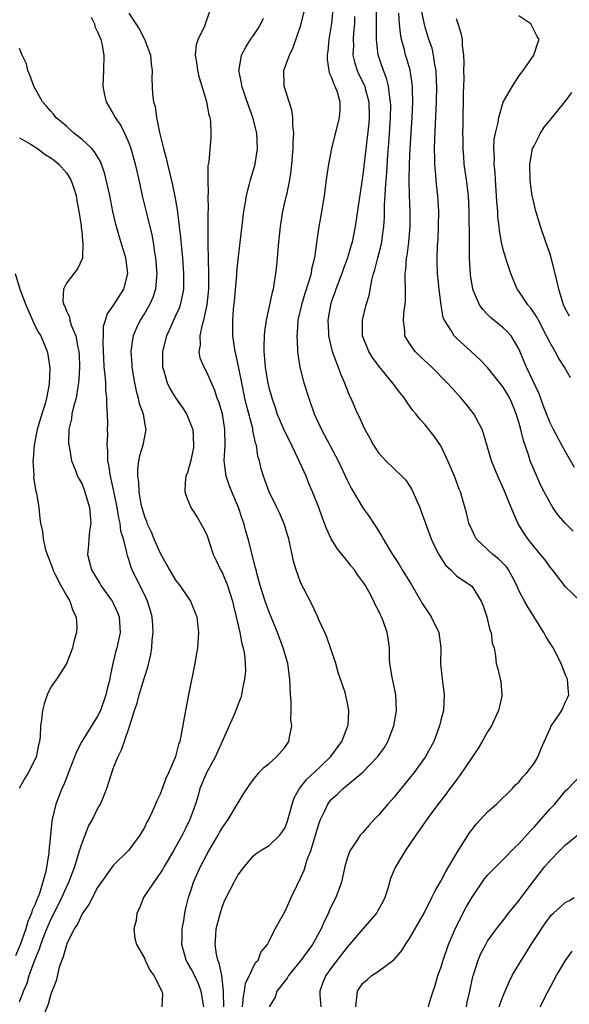
# Model space of a CAD drawing. Units: inches. Extents: x 2601000 to 2604000, y 1474072 to 1476000.
# Drawn here: x 2601235 to 2601305, y 1474549 to 1474676 of the extents above; entities that cross this region are included whole.
import ezdxf

# ---------------------------------------------------------------- set-up
doc = ezdxf.new("R2010")
doc.units = ezdxf.units.IN
doc.header["$MEASUREMENT"] = 0
doc.layers.add('LD26011473_2ft', color=219, linetype='Continuous')

msp = doc.modelspace()

# ---------------------------------------------------------------- linework, layer by layer
at = {"layer": 'LD26011473_2ft'}
for points, elevation in [([(2601278.1, 1474549), (2601278.17, 1474549.83), (2601278.31, 1474551), (2601279, 1474552.02), (2601279.54, 1474552.46), (2601280.14, 1474553), (2601281, 1474553.58), (2601282.99, 1474555.01), (2601283.92, 1474556.08), (2601284.48, 1474557), (2601285, 1474557.77), (2601286.86, 1474561), (2601287.85, 1474563), (2601288.22, 1474563.78), (2601289, 1474565.13), (2601289.64, 1474566.36), (2601291.21, 1474569), (2601292.68, 1474571.32), (2601293, 1474571.74), (2601293.56, 1474572.44), (2601294.1, 1474573), (2601295, 1474573.99), (2601296.14, 1474575), (2601298.18, 1474577), (2601298.56, 1474577.44), (2601299, 1474577.82), (2601299.51, 1474578.49), (2601300.01, 1474579), (2601301, 1474580.26), (2601301.44, 1474581), (2601301.88, 1474582.12), (2601303, 1474584.67), (2601303.16, 1474585), (2601303.54, 1474585.55), (2601304.51, 1474587), (2601305, 1474588.1), (2601305.3, 1474588.7), (2601305.41, 1474589), (2601305.35, 1474589.35), (2601305.22, 1474591), (2601305, 1474591.53), (2601304.45, 1474593), (2601303.39, 1474595), (2601303, 1474595.6), (2601302.48, 1474596.48), (2601302.22, 1474597), (2601300.18, 1474600.18), (2601299.72, 1474601), (2601299, 1474602.38), (2601298.73, 1474603), (2601298.15, 1474604.15), (2601297.67, 1474605), (2601297.4, 1474605.4), (2601296.41, 1474606.41), (2601295.66, 1474607), (2601293.53, 1474609), (2601293.34, 1474609.34), (2601293, 1474610.08), (2601292.61, 1474611), (2601292.3, 1474612.3), (2601291.75, 1474614.25), (2601291.51, 1474615), (2601291.36, 1474615.36), (2601290.76, 1474617), (2601289.91, 1474619), (2601289, 1474620.91), (2601288.15, 1474622.15), (2601287, 1474623.6), (2601286.31, 1474624.31), (2601285.81, 1474625), (2601285.42, 1474625.42), (2601285, 1474626.05), (2601284.59, 1474626.59), (2601284.34, 1474627), (2601283.73, 1474627.73), (2601282.81, 1474629), (2601281.08, 1474631.08), (2601280.23, 1474632.23), (2601279.78, 1474633), (2601278.98, 1474635), (2601278.94, 1474637), (2601279.45, 1474639), (2601279.81, 1474640.19), (2601280.14, 1474642.14), (2601280.38, 1474643), (2601280.55, 1474643.45), (2601280.94, 1474645), (2601281.37, 1474646.63), (2601281.44, 1474647), (2601281.49, 1474647.49), (2601281.69, 1474649), (2601281.78, 1474650.22), (2601281.8, 1474651.8), (2601281.88, 1474653), (2601281.91, 1474653.91), (2601282.07, 1474655.93), (2601282.2, 1474658.2), (2601282.33, 1474659.67), (2601282.46, 1474661.54), (2601282.55, 1474663), (2601282.58, 1474664.58), (2601282.57, 1474665), (2601282.46, 1474665.54), (2601282.31, 1474667), (2601282.05, 1474668.05), (2601281.64, 1474669), (2601280.97, 1474671), (2601280.76, 1474673), (2601280.74, 1474674.74), (2601280.76, 1474675.24), (2601280.76, 1474677.24)], 8864), ([(2601249, 1474676.35), (2601249.92, 1474675), (2601250.34, 1474674.34), (2601251.03, 1474673.03), (2601251.76, 1474671), (2601251.86, 1474669.86), (2601251.99, 1474669), (2601251.96, 1474667.96), (2601252.03, 1474665.97), (2601252.17, 1474665), (2601252.38, 1474664.38), (2601252.54, 1474663), (2601252.94, 1474661.06), (2601253.45, 1474659), (2601253.78, 1474657.78), (2601253.94, 1474657), (2601254.54, 1474654.54), (2601254.88, 1474652.88), (2601255.18, 1474651.18), (2601255.42, 1474649.42), (2601255.46, 1474649), (2601255.63, 1474647.63), (2601255.74, 1474646.26), (2601255.87, 1474645), (2601256.03, 1474643), (2601256, 1474642), (2601256, 1474641), (2601255.85, 1474640.15), (2601255.57, 1474639), (2601255.44, 1474638.56), (2601255, 1474637.57), (2601254.2, 1474635.8), (2601253.82, 1474635), (2601253.3, 1474633), (2601253.33, 1474631), (2601253.48, 1474630.52), (2601253.9, 1474629), (2601254.25, 1474628.25), (2601255, 1474627.06), (2601255.85, 1474625.85), (2601256.38, 1474625), (2601257, 1474623.53), (2601257.19, 1474623), (2601257.31, 1474621), (2601257.29, 1474620.71), (2601256.96, 1474619.04), (2601256.52, 1474617.48), (2601256.3, 1474617), (2601256.22, 1474616.22), (2601256.2, 1474615), (2601256.39, 1474614.39), (2601256.95, 1474613), (2601257.75, 1474611.75), (2601258.5, 1474610.5), (2601259, 1474609.49), (2601259.13, 1474609.13), (2601259.82, 1474607), (2601260.21, 1474606.21), (2601260.77, 1474605), (2601261, 1474604.58), (2601261.66, 1474603), (2601261.95, 1474602.05), (2601262.29, 1474601), (2601262.42, 1474600.42), (2601262.76, 1474599), (2601263, 1474597.93), (2601263.23, 1474597), (2601263.51, 1474595.51), (2601263.67, 1474595), (2601263.82, 1474594.18), (2601263.91, 1474593), (2601263.95, 1474592.05), (2601263.84, 1474591), (2601263.53, 1474589.53), (2601263.46, 1474589), (2601263.35, 1474588.65), (2601263, 1474587.81), (2601262.79, 1474587.21), (2601262.73, 1474587), (2601262.56, 1474586.56), (2601260.07, 1474581), (2601258.95, 1474579), (2601258.12, 1474577), (2601257.89, 1474576.11), (2601257.55, 1474575), (2601256.83, 1474573), (2601256.21, 1474571.79), (2601255.83, 1474571), (2601255, 1474569.47), (2601254.74, 1474569), (2601253.55, 1474567), (2601253.36, 1474566.64), (2601252.55, 1474565.45), (2601252.19, 1474565), (2601250.9, 1474563), (2601250.37, 1474561.63), (2601250.03, 1474561), (2601249.94, 1474560.06), (2601249.66, 1474559), (2601249.78, 1474557.78), (2601249.97, 1474557), (2601251, 1474555.26), (2601251.1, 1474555), (2601251.7, 1474553.7), (2601252.22, 1474553), (2601253.24, 1474551), (2601253.31, 1474550.69), (2601253.25, 1474549)], 8876), ([(2601258.62, 1474549), (2601258.26, 1474551), (2601257.94, 1474551.94), (2601257.31, 1474553.31), (2601257, 1474553.89), (2601256.58, 1474554.58), (2601256.35, 1474555), (2601255.79, 1474557), (2601255.83, 1474557.83), (2601255.85, 1474559), (2601256.05, 1474560.05), (2601256.18, 1474561), (2601256.33, 1474561.67), (2601256.65, 1474563), (2601257, 1474564.02), (2601257.3, 1474565), (2601258.2, 1474567), (2601259.27, 1474569), (2601260.45, 1474571), (2601260.64, 1474571.36), (2601261, 1474571.97), (2601261.42, 1474572.58), (2601261.73, 1474573), (2601262.82, 1474574.82), (2601263, 1474575.17), (2601263.71, 1474576.29), (2601264.5, 1474577.5), (2601265, 1474578.16), (2601265.68, 1474579), (2601266.31, 1474579.69), (2601267, 1474580.19), (2601267.9, 1474581), (2601269, 1474582.25), (2601269.52, 1474583), (2601269.58, 1474583.58), (2601269.89, 1474585), (2601269.79, 1474585.79), (2601269.81, 1474587), (2601269.81, 1474588.19), (2601269.75, 1474589), (2601269.66, 1474591), (2601269.37, 1474593), (2601268.8, 1474595), (2601268.06, 1474597), (2601267, 1474599.6), (2601266.5, 1474601), (2601265.85, 1474603), (2601265.4, 1474604.6), (2601265.31, 1474605), (2601265.26, 1474605.26), (2601264.32, 1474609), (2601263.99, 1474609.99), (2601263.75, 1474611), (2601263.53, 1474611.53), (2601263.05, 1474613), (2601262.19, 1474615), (2601261.86, 1474615.86), (2601261.5, 1474617), (2601261.24, 1474619), (2601261.34, 1474621), (2601261.33, 1474623), (2601260.99, 1474625), (2601260.53, 1474626.53), (2601260.34, 1474627), (2601260.02, 1474628.02), (2601259, 1474630.36), (2601258.64, 1474631), (2601258.16, 1474632.16), (2601258.03, 1474633), (2601258.19, 1474633.81), (2601258.15, 1474635), (2601258.44, 1474636.44), (2601258.61, 1474637), (2601259.05, 1474639), (2601259.26, 1474641), (2601259.28, 1474643), (2601259.21, 1474644.79), (2601259.17, 1474646.83), (2601259.19, 1474647.19), (2601259.17, 1474650.83), (2601259.2, 1474651.2), (2601259.19, 1474653), (2601259.22, 1474653.22), (2601259.19, 1474655), (2601259.19, 1474656.81), (2601259.3, 1474657.3), (2601259.55, 1474660.45), (2601259.57, 1474661), (2601259.51, 1474662.49), (2601259.41, 1474663), (2601259.3, 1474663.3), (2601259, 1474665), (2601258.07, 1474668.07), (2601257.84, 1474669), (2601257.77, 1474669.77), (2601257.56, 1474671), (2601257.66, 1474672.34), (2601257.87, 1474673), (2601258.74, 1474674.74), (2601259.39, 1474676.61)], 8874), ([(2601263.57, 1474549), (2601263.69, 1474550.31), (2601263.84, 1474551), (2601263.98, 1474552.02), (2601264.48, 1474553), (2601265, 1474554.19), (2601265.28, 1474554.72), (2601265.57, 1474555), (2601265.95, 1474556.05), (2601266.79, 1474557), (2601267, 1474557.41), (2601267.75, 1474559), (2601269, 1474561.18), (2601269.57, 1474562.43), (2601269.81, 1474563), (2601270.52, 1474564.52), (2601271, 1474565.48), (2601271.47, 1474566.53), (2601271.88, 1474567.88), (2601272.32, 1474569), (2601273.42, 1474572.58), (2601273.57, 1474573), (2601274.14, 1474574.14), (2601274.52, 1474575), (2601274.72, 1474575.28), (2601275, 1474575.61), (2601275.75, 1474576.25), (2601276.5, 1474577), (2601279, 1474579.07), (2601280.93, 1474581.07), (2601281.76, 1474582.24), (2601282.2, 1474583), (2601282.97, 1474585), (2601283.32, 1474587), (2601283.24, 1474589), (2601283.21, 1474589.2), (2601282.76, 1474591.24), (2601282.48, 1474593), (2601282.43, 1474593.57), (2601282.42, 1474595), (2601282.26, 1474596.26), (2601282.14, 1474597), (2601281.67, 1474598.33), (2601281.4, 1474599), (2601281.25, 1474599.25), (2601281, 1474599.82), (2601280.59, 1474600.59), (2601280.43, 1474601), (2601279.78, 1474602.22), (2601279.33, 1474603), (2601279, 1474603.49), (2601278.34, 1474604.34), (2601277.92, 1474605), (2601277.5, 1474605.5), (2601277, 1474606.16), (2601275.73, 1474607.73), (2601274.96, 1474609), (2601274.33, 1474610.33), (2601274.1, 1474611), (2601273.78, 1474611.78), (2601273.35, 1474613), (2601272.56, 1474615), (2601272.09, 1474616.09), (2601271.73, 1474617), (2601270.69, 1474619.31), (2601269.58, 1474621.58), (2601268.9, 1474622.9), (2601268.33, 1474624.33), (2601268.04, 1474625), (2601267.79, 1474625.79), (2601267.37, 1474627), (2601267, 1474628.36), (2601266.83, 1474629.17), (2601266.53, 1474631), (2601266.47, 1474631.53), (2601266.36, 1474633), (2601266.34, 1474633.66), (2601266.39, 1474635), (2601266.43, 1474635.57), (2601266.66, 1474637), (2601267.1, 1474639), (2601267.41, 1474640.59), (2601267.53, 1474641), (2601267.65, 1474641.65), (2601267.86, 1474643), (2601267.96, 1474643.96), (2601268.07, 1474645), (2601268.23, 1474647), (2601268.43, 1474649), (2601268.75, 1474651), (2601269.23, 1474653), (2601269.28, 1474653.28), (2601269.65, 1474655), (2601269.83, 1474656.17), (2601269.92, 1474657), (2601270.08, 1474659), (2601270.09, 1474659.91), (2601270.15, 1474661), (2601270.04, 1474661.96), (2601270.03, 1474663), (2601269.92, 1474663.92), (2601269.54, 1474665), (2601268.91, 1474667), (2601268.89, 1474669), (2601269.58, 1474671), (2601270.05, 1474671.95), (2601271, 1474674.69), (2601271.47, 1474676.53)], 8870), ([(2601275.15, 1474676.85), (2601274.97, 1474675.03), (2601274.66, 1474673), (2601274.51, 1474671.49), (2601274.43, 1474671), (2601274.42, 1474670.42), (2601274.7, 1474668.7), (2601275, 1474668.12), (2601275.27, 1474667.27), (2601275.43, 1474667), (2601275.7, 1474666.3), (2601276.06, 1474665), (2601276.04, 1474663.96), (2601275.95, 1474663), (2601274.98, 1474659.02), (2601274.6, 1474657), (2601274.38, 1474655.62), (2601274.31, 1474655), (2601274.05, 1474653), (2601273.62, 1474650.38), (2601273.37, 1474649), (2601273.06, 1474646.94), (2601272.79, 1474645), (2601272.44, 1474643.56), (2601272.36, 1474643), (2601272.13, 1474642.13), (2601271.56, 1474640.44), (2601271.12, 1474639), (2601270.67, 1474637), (2601270.6, 1474635.4), (2601270.55, 1474635), (2601270.64, 1474633.36), (2601270.64, 1474633), (2601270.67, 1474632.67), (2601270.93, 1474631), (2601271.45, 1474629), (2601272.06, 1474627), (2601272.76, 1474625), (2601273, 1474624.46), (2601273.7, 1474623), (2601274.78, 1474621), (2601275.82, 1474619), (2601277, 1474616.49), (2601277.5, 1474615.5), (2601279, 1474612.98), (2601279.83, 1474611.84), (2601280.37, 1474611), (2601280.63, 1474610.63), (2601281, 1474610), (2601281.39, 1474609.39), (2601281.59, 1474609), (2601282.46, 1474607.54), (2601282.8, 1474607), (2601283.68, 1474605.68), (2601284.06, 1474605), (2601285.19, 1474603.19), (2601286.66, 1474600.66), (2601287.76, 1474599), (2601288.75, 1474597), (2601289.01, 1474595), (2601288.97, 1474592.97), (2601289.17, 1474591), (2601289.38, 1474589.38), (2601289.45, 1474589), (2601289.33, 1474587), (2601289, 1474585.74), (2601288.83, 1474585), (2601288.09, 1474583), (2601286.99, 1474581), (2601285.56, 1474579), (2601283.51, 1474576.49), (2601283, 1474575.87), (2601282.22, 1474575), (2601281, 1474573.55), (2601280.46, 1474573), (2601279.76, 1474572.24), (2601279, 1474571.34), (2601278.68, 1474571), (2601278.12, 1474570.12), (2601277.35, 1474569), (2601277, 1474568.02), (2601276.71, 1474567), (2601276.26, 1474565), (2601275.82, 1474563.82), (2601275.53, 1474563), (2601275, 1474561.96), (2601274.7, 1474561.3), (2601274.58, 1474561), (2601274.04, 1474559.96), (2601273.67, 1474559), (2601272.54, 1474557), (2601271, 1474554.89), (2601269.48, 1474553), (2601269.32, 1474552.68), (2601267.96, 1474551), (2601267.75, 1474550.25), (2601267.01, 1474549)], 8868), ([(2601306.95, 1474600.95), (2601305, 1474602.85), (2601303.31, 1474605), (2601303, 1474605.37), (2601302.33, 1474606.33), (2601301.8, 1474607), (2601301, 1474607.94), (2601300.17, 1474609), (2601299.67, 1474609.67), (2601298.89, 1474611), (2601298.03, 1474613), (2601297.71, 1474613.71), (2601297.2, 1474615), (2601296.29, 1474617), (2601295.5, 1474619), (2601294.49, 1474622.49), (2601294.29, 1474623), (2601293.47, 1474624.53), (2601293.24, 1474625), (2601292.24, 1474626.24), (2601291.6, 1474627), (2601290.37, 1474628.37), (2601289.82, 1474629), (2601287.86, 1474631), (2601286.36, 1474632.36), (2601285.72, 1474633), (2601285, 1474634.02), (2601284.4, 1474635), (2601284.39, 1474635.61), (2601284.21, 1474637), (2601284.31, 1474638.31), (2601284.43, 1474639), (2601284.47, 1474639.53), (2601284.46, 1474641), (2601284.41, 1474642.41), (2601284.43, 1474643), (2601284.51, 1474643.49), (2601284.62, 1474645), (2601284.68, 1474645.32), (2601284.9, 1474647), (2601285.07, 1474649), (2601285.07, 1474651), (2601285, 1474653), (2601284.96, 1474654.96), (2601285, 1474657), (2601285.09, 1474659), (2601285.32, 1474663), (2601285.4, 1474665), (2601285.36, 1474666.64), (2601285.37, 1474667), (2601285.34, 1474667.34), (2601285.06, 1474669.06), (2601284.62, 1474670.62), (2601284.49, 1474671), (2601284.34, 1474671.66), (2601283.96, 1474673), (2601283.81, 1474673.81), (2601283.7, 1474675), (2601283.62, 1474676.38)], 8862), ([(2601305.95, 1474609.95), (2601304.97, 1474610.97), (2601304.04, 1474612.04), (2601303.37, 1474613), (2601303, 1474613.61), (2601302.25, 1474615), (2601301.84, 1474615.84), (2601301, 1474617.69), (2601300.46, 1474619), (2601300.23, 1474619.77), (2601299.58, 1474621.58), (2601299.26, 1474623), (2601299, 1474623.95), (2601298.68, 1474625), (2601298.19, 1474626.19), (2601297.83, 1474627), (2601297.54, 1474627.54), (2601297, 1474628.42), (2601295, 1474630.94), (2601293.99, 1474631.99), (2601292.95, 1474632.95), (2601291, 1474634.71), (2601290.7, 1474635), (2601290.31, 1474635.69), (2601289.46, 1474637), (2601289.32, 1474637.32), (2601289, 1474639.25), (2601288.78, 1474641), (2601288.59, 1474643), (2601288.54, 1474644.54), (2601288.55, 1474645), (2601288.59, 1474646.59), (2601288.65, 1474647.35), (2601288.71, 1474649), (2601288.73, 1474651), (2601288.6, 1474653), (2601288.44, 1474654.44), (2601288.4, 1474655), (2601288.37, 1474655.63), (2601288.24, 1474657), (2601288.25, 1474657.75), (2601288.21, 1474659), (2601288.24, 1474660.24), (2601288.46, 1474665), (2601288.49, 1474667), (2601288.44, 1474667.56), (2601288.39, 1474669), (2601288.22, 1474669.78), (2601288.06, 1474671), (2601287.87, 1474671.87), (2601287.48, 1474673), (2601287, 1474674.57), (2601286.91, 1474674.91), (2601286.56, 1474676.56)], 8860), ([(2601305.62, 1474629.62), (2601304.85, 1474631), (2601304.12, 1474632.11), (2601303.65, 1474633), (2601303, 1474634.11), (2601302.57, 1474635), (2601301.52, 1474637), (2601301.35, 1474637.35), (2601300.56, 1474638.56), (2601300.14, 1474639), (2601299, 1474640.74), (2601298.8, 1474641), (2601297.96, 1474643), (2601297.48, 1474644.52), (2601297.23, 1474645.23), (2601297, 1474646.08), (2601296.8, 1474647), (2601296.52, 1474648.52), (2601296.48, 1474649), (2601296.31, 1474650.31), (2601296.29, 1474651), (2601296.19, 1474652.19), (2601296.16, 1474653), (2601296.01, 1474655), (2601295.96, 1474655.96), (2601295.85, 1474657), (2601295.88, 1474657.88), (2601295.81, 1474659), (2601295.84, 1474660.16), (2601296.01, 1474661), (2601296.37, 1474662.37), (2601296.44, 1474663), (2601297, 1474664.94), (2601298.17, 1474667), (2601299, 1474668.27), (2601299.55, 1474669), (2601300.92, 1474671), (2601301.43, 1474672.57), (2601301.59, 1474673), (2601301.37, 1474673.37), (2601300.54, 1474675), (2601299, 1474676.01)], 8856), ([(2601244.17, 1474675.83), (2601244.58, 1474675), (2601244.66, 1474674.66), (2601245, 1474673.95), (2601245.4, 1474673), (2601245.54, 1474672.46), (2601245.79, 1474671), (2601245.75, 1474669), (2601245.67, 1474667), (2601245.87, 1474665.87), (2601246.08, 1474665), (2601247, 1474663.47), (2601247.24, 1474663), (2601247.96, 1474661.96), (2601248.44, 1474661), (2601249, 1474659.74), (2601249.26, 1474659), (2601249.64, 1474657.64), (2601249.81, 1474657), (2601250.28, 1474655), (2601250.77, 1474652.77), (2601251.25, 1474650.75), (2601251.94, 1474647.94), (2601252.11, 1474647), (2601252.3, 1474645.7), (2601252.44, 1474645), (2601252.61, 1474643), (2601252.55, 1474642.55), (2601252.42, 1474641), (2601252.07, 1474639.93), (2601251.65, 1474639), (2601251, 1474637.89), (2601250.44, 1474637), (2601249.98, 1474636.02), (2601249.56, 1474635), (2601249.46, 1474634.54), (2601249.26, 1474633), (2601249.38, 1474631.38), (2601249.39, 1474631), (2601249.74, 1474629), (2601249.95, 1474627.95), (2601250.22, 1474627), (2601250.34, 1474626.34), (2601250.82, 1474625), (2601251, 1474623.87), (2601251.19, 1474623), (2601251, 1474622.12), (2601250.8, 1474621), (2601250.37, 1474619.63), (2601250.26, 1474619), (2601250.11, 1474617.89), (2601250.12, 1474617), (2601250.25, 1474616.25), (2601250.29, 1474615), (2601250.55, 1474613.45), (2601250.65, 1474613), (2601251, 1474611.83), (2601251.25, 1474611.25), (2601251.33, 1474611), (2601251.87, 1474609.87), (2601252.21, 1474609), (2601253, 1474607.14), (2601253.79, 1474605.79), (2601254.23, 1474605), (2601255, 1474603.7), (2601255.55, 1474603), (2601256.92, 1474601), (2601257.52, 1474599.52), (2601257.71, 1474599), (2601257.92, 1474597), (2601257.79, 1474595), (2601257.67, 1474594.33), (2601257.48, 1474593), (2601256.64, 1474589), (2601256.25, 1474587), (2601255.69, 1474583.69), (2601255.54, 1474583), (2601255.38, 1474582.63), (2601255, 1474581.11), (2601254.95, 1474580.95), (2601254.1, 1474579), (2601253.74, 1474578.26), (2601253, 1474576.28), (2601252.58, 1474575.42), (2601252.43, 1474575), (2601251.98, 1474573.98), (2601251.51, 1474573), (2601251.33, 1474572.67), (2601251, 1474571.97), (2601250.41, 1474571), (2601249, 1474569.07), (2601247, 1474567.13), (2601245, 1474564.31), (2601243.87, 1474562.13), (2601243, 1474560.92), (2601242.4, 1474559.6), (2601242.01, 1474559), (2601241.07, 1474557.07), (2601241, 1474556.9), (2601240.6, 1474555.4), (2601240.42, 1474555), (2601240.09, 1474554.09), (2601239.67, 1474552.33), (2601239, 1474550.62), (2601238.66, 1474549.34), (2601238.18, 1474548.18)], 8878), ([(2601261.2, 1474549), (2601261.12, 1474550.88), (2601261.13, 1474551), (2601261, 1474552.26), (2601260.91, 1474553), (2601260.6, 1474554.6), (2601260.42, 1474555), (2601260.24, 1474555.76), (2601260.06, 1474557), (2601260.16, 1474558.16), (2601260.21, 1474559), (2601260.36, 1474559.64), (2601260.78, 1474561.22), (2601261, 1474561.9), (2601261.31, 1474562.69), (2601262.01, 1474564.01), (2601262.51, 1474565), (2601262.69, 1474565.31), (2601263, 1474565.92), (2601263.83, 1474567), (2601265, 1474568.36), (2601265.33, 1474568.67), (2601265.82, 1474569), (2601267, 1474569.7), (2601268.34, 1474571), (2601269, 1474571.92), (2601269.31, 1474572.69), (2601269.56, 1474573.56), (2601269.94, 1474575), (2601270.21, 1474575.79), (2601270.89, 1474577), (2601271.82, 1474578.17), (2601272.72, 1474579), (2601274.82, 1474581), (2601274.89, 1474581.11), (2601276.31, 1474583), (2601277.1, 1474585), (2601277.11, 1474585.11), (2601277.21, 1474587), (2601277, 1474588.11), (2601276.72, 1474589.28), (2601276.15, 1474591), (2601275.85, 1474591.85), (2601275.54, 1474593), (2601274.87, 1474595), (2601274.39, 1474596.39), (2601274.13, 1474597), (2601273.38, 1474598.62), (2601273.15, 1474599.15), (2601273, 1474599.43), (2601272.52, 1474600.52), (2601271.43, 1474602.57), (2601271.13, 1474603.13), (2601271, 1474603.44), (2601270.45, 1474605), (2601270.12, 1474606.12), (2601269.95, 1474607), (2601269.66, 1474608.34), (2601269.5, 1474609), (2601269.39, 1474609.39), (2601268.91, 1474610.91), (2601268.33, 1474612.34), (2601267.99, 1474613), (2601267, 1474615), (2601266.26, 1474617), (2601265.96, 1474617.96), (2601265.76, 1474619), (2601265.54, 1474619.54), (2601265.37, 1474621), (2601265.26, 1474621.26), (2601264.91, 1474622.91), (2601264.88, 1474623.12), (2601264.1, 1474626.1), (2601263.89, 1474627), (2601263.48, 1474629), (2601263.08, 1474631.08), (2601262.72, 1474632.72), (2601262.63, 1474633), (2601262.32, 1474635), (2601262.34, 1474635.66), (2601262.32, 1474637), (2601262.41, 1474638.41), (2601262.53, 1474639.47), (2601262.83, 1474642.83), (2601262.84, 1474643.16), (2601263, 1474644.79), (2601263.73, 1474651), (2601263.9, 1474651.9), (2601264.07, 1474653), (2601264.49, 1474654.49), (2601264.62, 1474655), (2601265.2, 1474657), (2601265.51, 1474659), (2601265.42, 1474661), (2601264.91, 1474663), (2601264.39, 1474664.39), (2601263.5, 1474667), (2601263.45, 1474667.45), (2601263.12, 1474669), (2601263.16, 1474669.16), (2601263.44, 1474671), (2601263.99, 1474672.01), (2601264.62, 1474673), (2601265, 1474673.52), (2601265.59, 1474674.41), (2601265.91, 1474675), (2601266.26, 1474675.74)], 8872), ([(2601277.95, 1474675.95), (2601277.92, 1474675), (2601277.81, 1474673.81), (2601277.77, 1474673), (2601277.79, 1474672.21), (2601277.74, 1474671), (2601277.97, 1474669.97), (2601278.26, 1474669), (2601278.49, 1474668.49), (2601279.18, 1474667.18), (2601279.24, 1474667), (2601279.31, 1474666.69), (2601279.79, 1474665), (2601279.81, 1474663), (2601279.75, 1474662.25), (2601279.57, 1474660.43), (2601279, 1474655.66), (2601278.03, 1474649), (2601277.63, 1474647), (2601277.48, 1474646.52), (2601277.05, 1474645), (2601276.49, 1474643.51), (2601276.33, 1474643), (2601275.56, 1474641), (2601275.43, 1474640.57), (2601275, 1474639.45), (2601274.84, 1474639), (2601274.5, 1474637), (2601274.59, 1474635.41), (2601274.59, 1474635), (2601275.06, 1474633), (2601275.83, 1474631), (2601276.13, 1474630.13), (2601276.66, 1474629), (2601276.74, 1474628.74), (2601277.3, 1474627.3), (2601277.45, 1474627), (2601278.32, 1474625), (2601278.56, 1474624.56), (2601279, 1474623.55), (2601279.27, 1474623), (2601279.9, 1474621.9), (2601280.37, 1474621), (2601281, 1474620.03), (2601281.93, 1474619), (2601283, 1474617.95), (2601284.02, 1474617), (2601284.5, 1474616.5), (2601285, 1474615.78), (2601285.3, 1474615.3), (2601285.74, 1474614.26), (2601286.3, 1474613), (2601286.5, 1474612.5), (2601287.78, 1474609), (2601288.15, 1474608.15), (2601288.73, 1474607), (2601289, 1474606.56), (2601289.62, 1474605.62), (2601290.28, 1474605), (2601291, 1474604.25), (2601292.86, 1474603), (2601293, 1474602.86), (2601294.17, 1474601), (2601294.41, 1474600.41), (2601294.88, 1474599), (2601295.29, 1474597.29), (2601295.46, 1474597), (2601295.6, 1474595.6), (2601295.84, 1474595), (2601296.01, 1474593.99), (2601296.1, 1474593), (2601296.33, 1474592.33), (2601296.6, 1474591), (2601296.69, 1474590.69), (2601296.83, 1474589), (2601296.81, 1474588.81), (2601296.39, 1474587), (2601295.48, 1474585), (2601295, 1474584.24), (2601294.3, 1474583), (2601293.81, 1474582.19), (2601293.03, 1474581), (2601291.4, 1474578.6), (2601291, 1474578.11), (2601290.53, 1474577.47), (2601290.16, 1474577), (2601289.68, 1474576.32), (2601288.66, 1474575), (2601287.72, 1474573.72), (2601285.8, 1474571), (2601284.42, 1474569), (2601283.13, 1474566.87), (2601282.55, 1474565.45), (2601282.19, 1474564.19), (2601281.81, 1474563), (2601281.55, 1474562.45), (2601280.84, 1474561.16), (2601280.74, 1474561), (2601279.95, 1474560.05), (2601279, 1474559.02), (2601277.31, 1474557), (2601277, 1474556.67), (2601275, 1474554.04), (2601274.25, 1474553), (2601273.89, 1474552.11), (2601273.49, 1474551), (2601273.5, 1474550.5), (2601273.61, 1474549)], 8866), ([(2601306.13, 1474618.13), (2601305, 1474620.12), (2601304.53, 1474621), (2601303.44, 1474623), (2601303, 1474623.85), (2601302.55, 1474625), (2601302.14, 1474626.14), (2601301.59, 1474627.59), (2601299.97, 1474631), (2601299, 1474633.34), (2601298.03, 1474635), (2601297.54, 1474635.54), (2601297, 1474636.04), (2601295.36, 1474637.36), (2601295, 1474637.74), (2601294.37, 1474638.37), (2601293.95, 1474639), (2601293.21, 1474640.79), (2601293.11, 1474641), (2601292.81, 1474642.81), (2601292.69, 1474645), (2601292.67, 1474647), (2601292.65, 1474651), (2601292.54, 1474653), (2601292.3, 1474655), (2601292.01, 1474657), (2601291.93, 1474657.93), (2601291.85, 1474659), (2601291.85, 1474660.15), (2601291.83, 1474661), (2601291.86, 1474662.14), (2601291.92, 1474666.09), (2601291.98, 1474667.98), (2601291.97, 1474669), (2601292.01, 1474670.01), (2601291.96, 1474671), (2601291.8, 1474672.2), (2601291.78, 1474673), (2601291.65, 1474673.65), (2601291.24, 1474675), (2601291, 1474675.62)], 8858), ([(2601235, 1474549.65), (2601235.39, 1474550.61), (2601235.51, 1474551), (2601235.96, 1474552.04), (2601236.24, 1474553), (2601236.92, 1474554.92), (2601237.56, 1474556.44), (2601237.73, 1474557), (2601238.16, 1474558.16), (2601238.49, 1474559), (2601239, 1474560.19), (2601239.95, 1474562.05), (2601240.4, 1474563), (2601241, 1474564.36), (2601241.32, 1474565), (2601242.06, 1474567), (2601242.55, 1474568.55), (2601242.67, 1474569), (2601243, 1474570.04), (2601243.4, 1474571), (2601243.85, 1474572.15), (2601244.35, 1474573), (2601245, 1474574.37), (2601245.37, 1474575), (2601245.86, 1474576.14), (2601246.18, 1474577), (2601246.81, 1474579), (2601247, 1474579.53), (2601247.58, 1474581), (2601248.07, 1474581.93), (2601249, 1474584.69), (2601249.73, 1474587), (2601250.08, 1474587.92), (2601250.33, 1474589), (2601251, 1474591.2), (2601251.45, 1474592.55), (2601251.83, 1474594.17), (2601251.94, 1474595), (2601251.99, 1474595.99), (2601252.11, 1474597), (2601252.06, 1474597.94), (2601251.98, 1474599), (2601251.78, 1474599.78), (2601251.41, 1474601), (2601251, 1474601.85), (2601250.41, 1474603), (2601249.43, 1474605), (2601249.3, 1474605.3), (2601249, 1474606.33), (2601248.83, 1474606.83), (2601248.79, 1474607), (2601248.76, 1474607.24), (2601248.32, 1474609), (2601247.99, 1474609.99), (2601247.89, 1474611), (2601247.7, 1474611.7), (2601247.5, 1474613), (2601247.09, 1474615.09), (2601246.64, 1474617), (2601246.44, 1474618.44), (2601246.31, 1474619), (2601246.32, 1474620.32), (2601246.23, 1474621), (2601246.31, 1474622.31), (2601246.27, 1474623), (2601246.29, 1474623.71), (2601246.27, 1474625), (2601246.17, 1474626.17), (2601246.2, 1474627), (2601246.06, 1474628.06), (2601246.04, 1474629), (2601245.98, 1474630.02), (2601245.86, 1474631), (2601245.8, 1474632.2), (2601245.75, 1474633), (2601245.7, 1474634.3), (2601245.74, 1474635), (2601245.77, 1474636.23), (2601246.01, 1474637), (2601246.21, 1474637.79), (2601247, 1474638.86), (2601248.38, 1474641), (2601248.89, 1474643), (2601248.65, 1474644.65), (2601248.61, 1474645), (2601247.76, 1474647.76), (2601247.33, 1474649.33), (2601246.96, 1474650.96), (2601246.55, 1474653), (2601246.11, 1474655), (2601245.88, 1474655.88), (2601245.35, 1474657.35), (2601244.6, 1474658.6), (2601244.24, 1474659), (2601243, 1474660.18), (2601241.96, 1474661), (2601241, 1474661.86), (2601239.65, 1474663), (2601239.38, 1474663.38), (2601239, 1474663.81), (2601238.46, 1474664.46), (2601237.95, 1474665), (2601236.83, 1474667), (2601236.34, 1474668.34), (2601236.06, 1474669), (2601235.89, 1474669.89), (2601235.31, 1474671), (2601235, 1474671.82)], 8880), ([(2601305.51, 1474637.51), (2601305, 1474638.43), (2601304.73, 1474639), (2601304.12, 1474641), (2601303.92, 1474641.92), (2601303.67, 1474643), (2601303.15, 1474645), (2601303, 1474645.48), (2601302.45, 1474647), (2601301.76, 1474649), (2601301.17, 1474651), (2601300.72, 1474653), (2601300.51, 1474654.51), (2601300.46, 1474655), (2601300.4, 1474657), (2601300.77, 1474659), (2601300.84, 1474659.16), (2601301, 1474659.46), (2601301.76, 1474661), (2601302.26, 1474661.74), (2601303, 1474662.65), (2601303.26, 1474663), (2601305, 1474665.1), (2601305.81, 1474666.18)], 8854), ([(2601235, 1474660.39), (2601236.46, 1474659.54), (2601237.29, 1474659), (2601238.26, 1474658.26), (2601239, 1474657.83), (2601239.47, 1474657.47), (2601240.04, 1474657), (2601241, 1474655.89), (2601241.57, 1474655), (2601241.94, 1474653.94), (2601242.23, 1474653), (2601242.32, 1474652.32), (2601242.6, 1474651), (2601242.89, 1474649.11), (2601242.88, 1474648.88), (2601243, 1474647.98), (2601243.07, 1474647.07), (2601243.12, 1474646.88), (2601243.06, 1474644.94), (2601242.42, 1474643.58), (2601241, 1474641.75), (2601240.63, 1474641), (2601240.54, 1474639.46), (2601240.65, 1474639), (2601240.78, 1474638.78), (2601241, 1474638.2), (2601241.39, 1474637.39), (2601241.42, 1474637), (2601241.61, 1474636.39), (2601242.21, 1474635), (2601242.47, 1474633.53), (2601242.6, 1474633), (2601242.62, 1474632.62), (2601242.66, 1474631), (2601242.6, 1474629.4), (2601242.56, 1474629), (2601242.45, 1474628.45), (2601242.26, 1474627), (2601241.91, 1474625.91), (2601241.71, 1474625), (2601241.65, 1474624.35), (2601241.29, 1474623), (2601241.28, 1474621.28), (2601241.31, 1474621), (2601241.4, 1474620.6), (2601241.67, 1474619), (2601242.11, 1474617.89), (2601242.42, 1474617), (2601242.62, 1474616.62), (2601243, 1474615.98), (2601243.38, 1474615), (2601243.98, 1474613), (2601244.03, 1474612.03), (2601244.12, 1474611), (2601243.96, 1474609.96), (2601243.87, 1474609), (2601243.83, 1474608.17), (2601243.7, 1474607), (2601244.2, 1474605), (2601245.27, 1474603.27), (2601245.42, 1474603), (2601246.86, 1474601), (2601247, 1474600.73), (2601247.55, 1474599.55), (2601247.77, 1474599), (2601247.87, 1474597), (2601247.45, 1474595), (2601247.35, 1474594.65), (2601246.96, 1474593), (2601246.6, 1474591.4), (2601246.55, 1474591), (2601246.22, 1474589.78), (2601246.07, 1474589), (2601245.37, 1474587), (2601245, 1474586.27), (2601242.96, 1474583), (2601242.3, 1474581.7), (2601241.38, 1474579.38), (2601241.19, 1474578.81), (2601241, 1474578.37), (2601240.61, 1474577.39), (2601240.41, 1474577), (2601240.04, 1474575.96), (2601239.66, 1474575), (2601239.15, 1474572.85), (2601238.94, 1474571), (2601238.75, 1474569), (2601238.74, 1474568.74), (2601238.36, 1474566.36), (2601237.55, 1474563.55), (2601237.33, 1474563), (2601237.22, 1474562.78), (2601237, 1474562.17), (2601236.62, 1474561.38), (2601236.54, 1474561), (2601236.07, 1474559.93), (2601235.81, 1474559), (2601235.06, 1474556.94), (2601234.47, 1474555.53)], 8882), ([(2601234.41, 1474643), (2601235.03, 1474640.97), (2601235.78, 1474639), (2601236.64, 1474637), (2601237, 1474636.23), (2601237.44, 1474635.44), (2601237.7, 1474635), (2601238.55, 1474633), (2601238.63, 1474632.63), (2601238.88, 1474630.88), (2601238.8, 1474628.8), (2601238.46, 1474627), (2601238.27, 1474626.27), (2601237.87, 1474625), (2601237.27, 1474623), (2601236.86, 1474621), (2601236.75, 1474619.25), (2601236.71, 1474619), (2601236.81, 1474617.19), (2601236.8, 1474616.8), (2601237.09, 1474615.09), (2601237.17, 1474614.83), (2601237.47, 1474613), (2601237.58, 1474611.58), (2601237.69, 1474611), (2601237.92, 1474609.92), (2601238, 1474609), (2601238.26, 1474607.74), (2601238.52, 1474607), (2601238.67, 1474606.67), (2601239.21, 1474605.21), (2601239.27, 1474605), (2601239.57, 1474604.43), (2601240.27, 1474603), (2601241, 1474601.71), (2601241.45, 1474601), (2601241.81, 1474599.81), (2601242.25, 1474599), (2601242.35, 1474597.65), (2601242.3, 1474597), (2601242.01, 1474596.01), (2601241.76, 1474595), (2601241.58, 1474594.42), (2601241, 1474593.01), (2601240.25, 1474591.75), (2601239.74, 1474591), (2601239, 1474589.99), (2601238.54, 1474589), (2601238.14, 1474587.86), (2601237.92, 1474587), (2601237.79, 1474585.79), (2601237.67, 1474585), (2601237.63, 1474583.63), (2601237.55, 1474583), (2601237.41, 1474582.59), (2601237.11, 1474581), (2601236.08, 1474579), (2601235.67, 1474578.33), (2601234.96, 1474577)], 8884), ([(2601287.4, 1474549), (2601287.55, 1474549.55), (2601288.01, 1474551), (2601288.27, 1474551.73), (2601288.62, 1474553), (2601289, 1474554.01), (2601289.3, 1474555), (2601290, 1474557), (2601290.9, 1474559.1), (2601292.25, 1474561.76), (2601293, 1474563.05), (2601294.6, 1474565.4), (2601295, 1474565.9), (2601297, 1474567.89), (2601298.53, 1474569.47), (2601299, 1474569.89), (2601300.46, 1474571.54), (2601301, 1474572.09), (2601301.83, 1474573), (2601303, 1474574.36), (2601303.6, 1474575), (2601305, 1474576.69), (2601305.34, 1474577), (2601307, 1474578.72)], 8862), ([(2601292.28, 1474549), (2601292.39, 1474549.61), (2601292.73, 1474551), (2601293.11, 1474552.89), (2601293.23, 1474553.23), (2601293.77, 1474555), (2601294.15, 1474555.85), (2601294.75, 1474557), (2601295, 1474557.43), (2601296.16, 1474559), (2601297, 1474560.05), (2601297.69, 1474561), (2601299, 1474562.58), (2601299.29, 1474563), (2601300.87, 1474565.13), (2601302.35, 1474567), (2601303, 1474567.75), (2601304.2, 1474569), (2601305, 1474569.77), (2601307, 1474571.4)], 8860), ([(2601296.5, 1474549), (2601296.61, 1474549.39), (2601297, 1474550.43), (2601297.23, 1474551), (2601297.78, 1474552.22), (2601298.16, 1474553), (2601298.45, 1474553.55), (2601299.33, 1474555), (2601299.99, 1474556.01), (2601300.59, 1474557), (2601301, 1474557.64), (2601302.34, 1474559.66), (2601303, 1474560.58), (2601303.2, 1474560.8), (2601303.44, 1474561), (2601304.25, 1474561.75), (2601305, 1474562.41), (2601305.4, 1474562.6), (2601306.09, 1474563)], 8858), ([(2601301.74, 1474549), (2601302.75, 1474551), (2601303.84, 1474553), (2601305, 1474554.96), (2601305.85, 1474556.15)], 8856)]:
    msp.add_lwpolyline(points, dxfattribs=dict(at, elevation=elevation))

doc.saveas('drawing.dxf')
